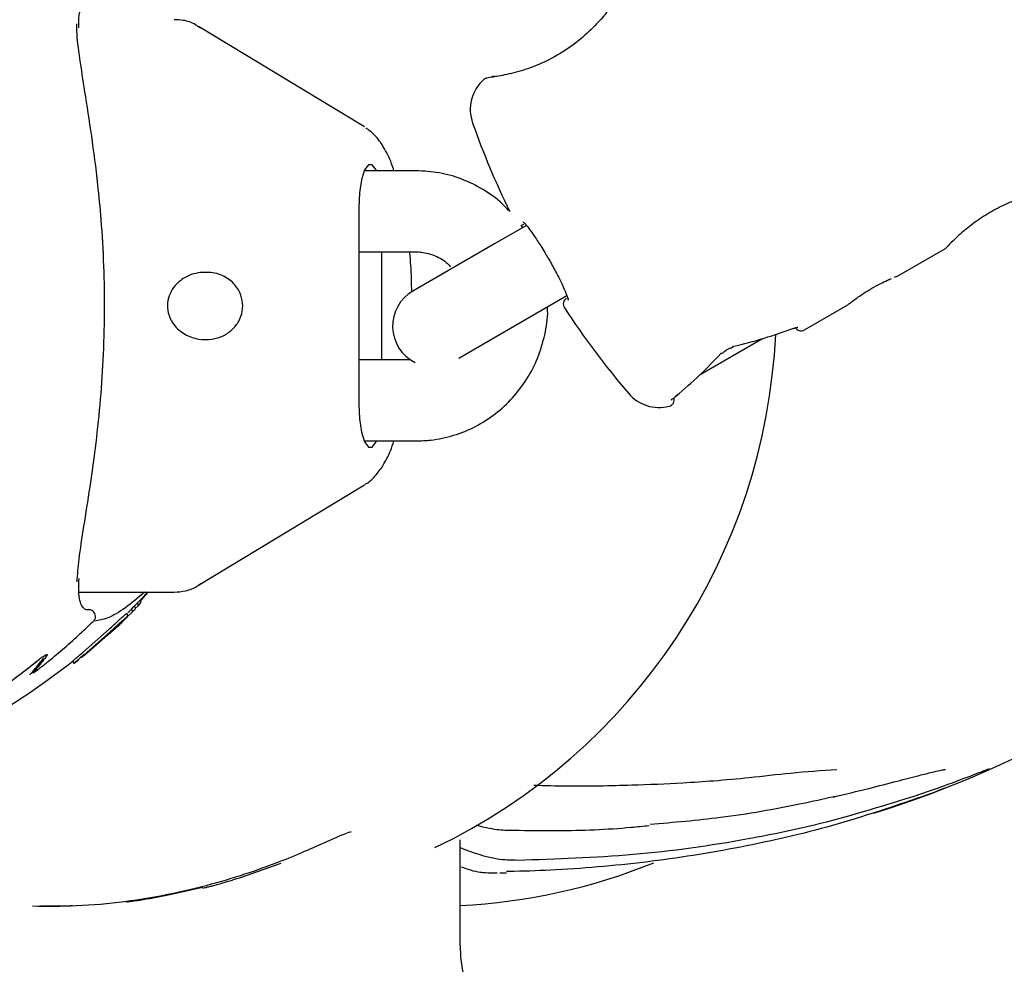
# Model space of a CAD drawing. Units: millimetres. Extents: x 3.4 to 17.1, y 4.5 to 14.5.
# Drawn here: x 6.4 to 6.5, y 9.9 to 10 of the extents above; entities that cross this region are included whole.
import ezdxf

# ---------------------------------------------------------------- set-up
doc = ezdxf.new("R2010")
doc.units = ezdxf.units.MM
doc.styles.add('SLDTEXTSTYLE0', font='TXT', dxfattribs={"width": 0.75})
doc.dimstyles.new('SLDDIMSTYLE1', dxfattribs={"dimtxt": 0.15875, "dimasz": 0.08, "dimexe": 0, "dimexo": 0.0625, "dimgap": 0.0396875, "dimtad": 2, "dimdec": 0, "dimlfac": 100, "dimrnd": 1e-09, "dimzin": 12, "dimdsep": 46, "dimtxsty": 'SLDTEXTSTYLE0', "dimblk1": 'DOT', "dimblk2": 'DOT', "dimsah": 1, "dimcen": 0.09, "dimse1": 1, "dimse2": 1, "dimadec": 0, "dimazin": 3, "dimtfac": 1, "dimtdec": 0, "dimtofl": 0, "dimtmove": 0, "dimatfit": 3, "dimldrblk": 'DOT', "dimfxl": 0, "dimfrac": 2, "dimtolj": 1, "dimtzin": 12, "dimarcsym": 0})

# ---------------------------------------------------------------- blocks, each defined once
blk = doc.blocks.new('_Dot')
at = {"color": 0, "linetype": 'ByBlock', "lineweight": -2}
blk.add_line((-0.5, 0), (-1, 0), dxfattribs=at)
at = {"color": 0, "linetype": 'ByBlock', "const_width": 0.5}
blk.add_lwpolyline([(-0.25, 0, 1), (0.25, 0, 1)], format="xyb", close=True, dxfattribs=at)
blk = doc.blocks.new('_D_2')
at = {"color": 7, "linetype": 'Continuous', "lineweight": 18}
blk.add_line((14.2234955205633, 14.33122150986867), (6.071040222512175, 14.3312215098698), dxfattribs=at)
at = {"color": 7, "linetype": 'Continuous', "lineweight": 18, "xscale": 0.08, "yscale": 0.08}
for p, rotation in [((6.071040222512175, 14.3312215098698), 179.9999999999925), ((14.2234955205633, 14.33122150986867), 359.9999999999925)]:
    blk.add_blockref('_Dot', p, dxfattribs=dict(at, rotation=rotation))
at = {"color": 7, "linetype": 'Continuous', "lineweight": 18, "insert": (9.971319954378083, 14.53586099027497), "char_height": 0.15875, "attachment_point": 1, "style": 'SLDTEXTSTYLE0'}
blk.add_mtext('815', dxfattribs=at)
blk = doc.blocks.new('_D_10')
at = {"color": 7, "linetype": 'Continuous', "lineweight": 18}
blk.add_line((3.566031368943219, 7.296035548201218), (3.566031368943219, 11.63133957006285), dxfattribs=at)
at = {"color": 7, "linetype": 'Continuous', "lineweight": 18, "xscale": 0.08, "yscale": 0.08}
for p, rotation in [((3.566031368943219, 11.63133957006285), 90.0000000000004), ((3.566031368943219, 7.296035548201218), 270.0000000000004)]:
    blk.add_blockref('_Dot', p, dxfattribs=dict(at, rotation=rotation))
at = {"color": 7, "linetype": 'Continuous', "lineweight": 18, "insert": (3.361391888537484, 9.287739641972385), "char_height": 0.15875, "attachment_point": 1, "rotation": 90, "style": 'SLDTEXTSTYLE0'}
blk.add_mtext('434', dxfattribs=at)

msp = doc.modelspace()

# ---------------------------------------------------------------- linework, layer by layer
at = {"color": 7, "linetype": 'Continuous', "lineweight": 25}
for p, q in [((6.464656318410336, 10.00673836260459), (6.452365955547941, 10.01417403623771)), ((6.468466224975038, 10.00349397785247), (6.464637196846956, 10.00349397785247)), ((6.464244322686439, 10.00074397785242), (6.464244322686439, 9.986243977852423)), ((6.476644109153673, 9.999448872955755), (6.474294029895328, 9.998092054063331)), ((6.476363536424061, 9.999314141754018), (6.476258367440374, 9.999475471418092)), ((6.464244322686439, 9.99749397785247), (6.468466224975042, 9.997493977852471)), ((6.465926646479605, 9.989493977852462), (6.465926646479605, 9.99749397785247)), ((6.474294029895322, 9.99809205406334), (6.468231852068844, 9.994592054063348)), ((6.504090116082251, 9.995664923291708), (6.507700571021871, 9.997749420422993)), ((6.503677498323491, 9.99550255393993), (6.503479190721961, 9.995418085072666)), ((6.504067256979754, 9.9956608276351), (6.503876394084701, 9.995585538711797)), ((6.477294029895325, 9.992895901640624), (6.479643821258979, 9.994252554316969)), ((6.497240843701483, 9.991710494038921), (6.500445596738339, 9.993560759067433)), ((6.47164435543994, 9.989634060572985), (6.477294029895322, 9.992895901640633)), ((6.489509679477001, 9.988401604831129), (6.494130939196902, 9.991069690374408)), ((6.46807353967296, 9.989493977852463), (6.464244322686439, 9.989493977852462)), ((6.487645664148031, 9.986756558173425), (6.487797905905257, 9.986860989690365)), ((6.487654593620198, 9.986742572970396), (6.487659248858865, 9.986746022141455)), ((6.464637196846923, 9.983493977852461), (6.468466224975049, 9.983493977852463)), ((6.452365955547941, 9.97281391946713), (6.464656318410336, 9.980249593100247)), ((6.443507643000538, 9.972293977852424), (6.450561922011628, 9.972293977852424)), ((6.448604758525703, 9.972293977852424), (6.448070197209796, 9.97168631138557)), ((6.44767953024655, 9.971055171971155), (6.447633784328454, 9.971284363261601)), ((6.447671917120287, 9.971093314439495), (6.447891946711415, 9.971296492779903)), ((6.447891946711415, 9.971296492779903), (6.447850263348657, 9.971505330291496)), ((6.447891946711415, 9.971296492779903), (6.448097404041434, 9.971550002636889)), ((6.448097404041434, 9.971550002636889), (6.448062483024261, 9.971724960170222)), ((6.447036449493374, 9.97041935893927), (6.447108859262157, 9.970496203961456)), ((6.447064973414326, 9.97046557492153), (6.447466660041075, 9.970833198788442)), ((6.447123838893229, 9.970504325832586), (6.447077437394841, 9.970736801641074)), ((6.447466660041075, 9.970833198788442), (6.447419645204885, 9.971068747476146)), ((6.447466660041075, 9.970833198788442), (6.44767953024655, 9.971055171971155)), ((6.446268384484982, 9.969697762607165), (6.444205894879551, 9.967879474240783)), ((6.445671120934388, 9.969161901400858), (6.446437785996792, 9.969842066843599)), ((6.44655365146847, 9.969972904547861), (6.446524851733554, 9.969942996983724)), ((6.443845062034104, 9.967887617249836), (6.445738847851564, 9.969557614397706)), ((6.445784837933511, 9.969327199823754), (6.44388965216707, 9.967664216550034)), ((6.443980659772067, 9.967708191968041), (6.446044371032656, 9.969520359728909)), ((6.441021240786744, 9.967555502290622), (6.441062454922871, 9.967610594599112)), ((6.443059105025613, 9.967232470953467), (6.443103447812451, 9.967010309480697)), ((6.443118121713686, 9.967008055468007), (6.44317434719143, 9.967048236641503)), ((6.443703674638178, 9.967471822309653), (6.443682777639688, 9.967456565251076)), ((6.463657455957536, 9.954519270754655), (6.463591557137288, 9.954519270754655)), ((6.471745413162208, 9.946123666233627), (6.471745413162208, 9.953965714490085)), ((6.457490978697092, 9.951901555998905), (6.458468507142029, 9.952237083916543)), ((6.450234419519804, 9.94991693943234), (6.452670328991878, 9.95045982603211)), ((6.452672224610055, 9.950390598584843), (6.452861361739773, 9.950432150001546)), ((6.440649411338207, 9.949069264585717), (6.441373379594599, 9.949069264585718)), ((6.441373379594601, 9.949069264585718), (6.442871069735043, 9.949069264585718)), ((6.443026546929498, 9.949069264585717), (6.442871069735043, 9.949069264585718))]:
    msp.add_line(p, q, dxfattribs=at)
at = {"color": 7, "linetype": 'Continuous', "lineweight": 25, "flags": 128}
for points in [[(6.474103565257456, 10.01042194849317), (6.474184332191266, 10.01046576688363), (6.474269894270622, 10.01048956765351)], [(6.465533772319085, 10.00349397785247), (6.465506065531314, 10.00355856041472), (6.465231550813486, 10.00394460304971), (6.464939418352557, 10.00394460304971), (6.464664903634729, 10.00355856041472), (6.464441117186379, 10.0028330375839), (6.464295050955915, 10.00185554331823), (6.464244322686439, 10.00074397785242)], [(6.496464131784188, 9.991828819026214), (6.496487824338937, 9.991839785035694), (6.496530564099878, 9.991879768512629)], [(6.487802651897175, 9.986855596177687), (6.487783258830719, 9.986842545558265), (6.48772672583832, 9.986825942207437)], [(6.487802337348886, 9.986855338694062), (6.487824817583205, 9.986879313485407), (6.487846987068504, 9.98692575823717)], [(6.464244322686439, 9.986243977852423), (6.464295050955918, 9.985132412386614), (6.464441117186381, 9.98415491812094), (6.464664903634731, 9.98342939529012), (6.464939418352557, 9.98304335265513), (6.465231550813486, 9.98304335265513), (6.465506065531314, 9.98342939529012), (6.465533772319124, 9.983493977852461)], [(6.440118156059926, 9.96634598116981), (6.440094493784879, 9.96633131234734), (6.440074484637948, 9.966324327164095), (6.440063230392192, 9.966327800035057), (6.440061904254655, 9.966343677264518), (6.440069960777485, 9.966367258205091), (6.440069973023818, 9.96636728632914), (6.440069973023818, 9.96636728632914)], [(6.499457828994881, 9.957183658421924), (6.499397338441307, 9.957135361192673), (6.499380852309676, 9.957130303418596)], [(6.463591557137288, 9.954519270754654), (6.463472800591685, 9.954504935246266), (6.463352630143248, 9.954458366495386)]]:
    msp.add_lwpolyline(points, dxfattribs=at)
at = {"color": 7, "linetype": 'Continuous', "lineweight": 25}
for centre, radius, start, end in [((6.475490182318035, 10.00802025729362), 0.003000000000000611, 131.4124043024306, 199.611142184543), ((6.532951706545101, 10.02849397785198), 0.06400000000000124, 199.6111421845116, 205.9543437147814), ((6.476220501297752, 9.999966441134227), 0.0005000000000001746, 274.3524143390381, 299.499999999808), ((6.469731852068842, 9.991993977851996), 0.003000000000001272, 119.9999999999778, 243.5613547543658), ((6.479880532416457, 9.993627081279351), 0.0005000000000022734, 120.500000000643, 213.3042617657773), ((6.532951706545101, 10.02849397785198), 0.0640000000000023, 213.3042617673487, 220.3888578154712), ((6.496990843701485, 9.992143506740812), 0.0005000000000006485, 210.4999999999266, 300.0000000000374), ((6.45071232515734, 9.993493977852893), 0.04445000000000025, 295.5372189621704, 357.271346032962), ((6.491828637724486, 9.990554393161634), 0.0001575593972592823, 284.3083662922434, 341.8431352582174), ((6.491107106888258, 9.990137674281469), 0.0001574320639758991, 258.1411231857409, 315.8704237531524), ((6.486490182318031, 9.988967698410363), 0.003000000000000435, 220.3888578154184, 284.0673915123799), ((6.48710323027568, 9.986544030549956), 0.0004999999993852676, 283.3313426712376, 16.64732744609544), ((6.444228369642406, 9.970499264112895), 0.0004948276902996644, 349.6778858707819, 88.77036107297552), ((6.469530554741176, 9.99318268089403), 0.04413882406770305, 272.876274091251, 292.0379160770524), ((6.481745413162213, 9.946123666233628), 0.01000000000000022, 180, 204.0000000000044)]:
    msp.add_arc(centre, radius, start, end, dxfattribs=at)
for centre, major_axis, ratio, start_param, end_param in [((6.494957320457552, 10.00655790881664), (0.02036063952323009, 0.01150134314972817), 0.598638863817495, 4.247253204473999, 4.459563393370312), ((6.475683298216362, 9.995430046887334), (0.02014077510692314, 0.01188215948954152), 0.5986388638176544, 4.971911365156887, 5.177524756294643), ((6.391192158871909, 9.993493977852424), (0.06649999999999956, 0), 0.6315789473684225, 5.720166976047436, 5.754079173968576), ((6.472639136396785, 9.993493977852893), (0.06650000000000134, -1.77635683940025e-15), 0.6315789473683788, 5.176174631184602, 5.758622785643109), ((6.391192158871909, 9.993493977852424), (0.06649999999999956, 0), 0.6315789473684225, 5.712569490054959, 5.720166976047436), ((6.391192158871909, 9.993493977852424), (0.06649999999999956, 0), 0.6315789473684225, 5.331740774852763, 5.607079388957021), ((6.44211441577483, 9.993493977846665), (0.002361690781532921, 0.04438911217678232), 0.9847915068831234, 3.473615164059074, 3.554462708266013), ((6.472639136396785, 9.993493977852893), (0.06650000000000134, -1.77635683940025e-15), 0.6315789473683788, 4.74306695643514, 4.75034195157415), ((6.44211589621441, 9.993493977846665), (0.000973444131081358, 0.04444060150018103), 0.93895798607631, 3.312531058861135, 3.360670541399048)]:
    msp.add_ellipse(centre, major_axis=major_axis, ratio=ratio, start_param=start_param, end_param=end_param, dxfattribs=at)
for points, knots in [([(6.443485390151441, 10.01408223625567), (6.44348826484769, 10.01440509938986), (6.443493997435892, 10.01504893833265), (6.443652840549888, 10.01564173518687), (6.443863239794692, 10.01589265387116), (6.443993761618811, 10.01599810920113), (6.444213653291002, 10.01597991144313), (6.444265731741507, 10.0159756015435)], [0, 0, 0, 0, 0.2348799597508657, 0.4683869074946084, 0.6895435672022986, 0.9264724770697347, 1, 1, 1, 1]), ([(6.48297939650749, 10.01569581980621), (6.482978469282727, 10.01569460317871), (6.482927670647537, 10.0156279494191), (6.482494209661327, 10.01507512423462), (6.481645178377687, 10.01412439366426), (6.480357691183994, 10.01294759817442), (6.478789495050819, 10.0119084154238), (6.477160850831656, 10.0111681722489), (6.475638453754401, 10.01070543520813), (6.474630871964083, 10.01050570100967), (6.474214468216843, 10.01043956329272), (6.474103565257456, 10.01042194849317)], [0, 0, 0, 0, 0.002436413745892084, 0.1334805731566316, 0.271128987864698, 0.414632134347688, 0.5519300212787203, 0.6787991718210481, 0.8078762177805987, 0.9488306813810197, 1, 1, 1, 1]), ([(6.443360319549962, 9.973052841485973), (6.443399961101556, 9.973593249265516), (6.443484662855781, 9.974747933809416), (6.443869151052536, 9.977149727922212), (6.444305208750994, 9.979915286234368), (6.444733270088499, 9.982955863868172), (6.445081793894081, 9.986118215648387), (6.4453255334132, 9.989502407885373), (6.445426086800811, 9.992969974709736), (6.445370391479925, 9.996483938097507), (6.445180312942436, 9.999664704649515), (6.444868715553881, 10.00292204335291), (6.444445156562975, 10.00617288285604), (6.443952122156034, 10.00928840447901), (6.4435599036057, 10.01184407440765), (6.443334669493198, 10.01350101018751), (6.443340036216672, 10.01419402235557), (6.443341408652986, 10.01437124688933)], [0, 0, 0, 0, 0.06464448607321048, 0.1381253041546776, 0.2133646063974521, 0.2797335316967485, 0.3476034072199405, 0.4136300842012428, 0.4815031017671051, 0.5474889194765945, 0.6153923146025987, 0.6686616381791507, 0.7486696371778159, 0.8312520424863682, 0.9023369195132086, 0.9750245454507921, 1, 1, 1, 1]), ([(6.452492495613226, 10.01405769368748), (6.452374543201373, 10.01414418083499), (6.452007817851521, 10.01441307766323), (6.451327330156556, 10.0146582958244), (6.450770284864216, 10.01466218656314), (6.450545352106449, 10.01466375762856)], [0, 0, 0, 0, 0.2203836563563644, 0.6851939032852237, 1, 1, 1, 1]), ([(6.47370461599511, 10.01035211001067), (6.473681068280319, 10.01034440632323), (6.473643678753854, 10.01033217425622), (6.473634019570524, 10.01032882621589), (6.473627130512077, 10.01032658813436), (6.473618521751265, 10.01032350546759), (6.473609498259803, 10.01032017224243), (6.473579708930077, 10.01030800905868), (6.473542914887187, 10.01029271211505), (6.473518132886548, 10.01027108999039), (6.473511432291336, 10.01026524376728)], [0, 0, 0, 0, 0.5045309116786034, 0.8011041429140772, 0.855141595790516, 0.8688078826553504, 0.881096938154044, 0.898759719286578, 0.972626498160085, 1, 1, 1, 1]), ([(6.474269913408818, 10.01048905215601), (6.474101974765797, 10.01045365293836), (6.473758656324373, 10.01038128600713), (6.473627055663533, 10.01032660059302), (6.473639268051013, 10.01033053610628), (6.473639798322147, 10.01033070698925)], [0, 0, 0, 0, 0.4780773505608081, 0.977337722409885, 0.9999999999999999, 0.9999999999999999, 0.9999999999999999, 0.9999999999999999]), ([(6.466834439259806, 10.00349397785247), (6.466777496705315, 10.00367244332285), (6.46656029599269, 10.00435317898165), (6.466108118470301, 10.00521718233006), (6.465503663999892, 10.00610046536996), (6.464976252705747, 10.00650071004208), (6.464748730617923, 10.00667337320734)], [0, 0, 0, 0, 0.1272863929766445, 0.4855190552731124, 0.778055987825658, 1, 1, 1, 1]), ([(6.475338970288033, 10.00054156197669), (6.475181186732751, 10.00071661196272), (6.474629042000428, 10.00132917851001), (6.473458649281757, 10.00213679544916), (6.471888439255233, 10.0029157087685), (6.470200547459201, 10.00340217946594), (6.469042864478425, 10.00346345609166), (6.468466224975031, 10.00349397785247)], [0, 0, 0, 0, 0.09131625535882648, 0.319550344027882, 0.5472875299954852, 0.7745048530395529, 1, 1, 1, 1]), ([(6.513791416378684, 10.00164729601457), (6.513433479469563, 10.00152580888319), (6.512717196581024, 10.00128269577815), (6.511433655883912, 10.00068619588235), (6.510219100549492, 9.99995132160091), (6.509173878557154, 9.999162422138035), (6.50834916199996, 9.998420010745763), (6.507850307029909, 9.997914690057724), (6.507641770428144, 9.99769140301264), (6.507696866247733, 9.99774947819492), (6.507699148658228, 9.997751884029093)], [0, 0, 0, 0, 0.1435891243475432, 0.2873423503670613, 0.4266998673789852, 0.5633998942161476, 0.7045340876799054, 0.8503571806096863, 0.9938008664936154, 1, 1, 1, 1]), ([(6.476409104561909, 9.999703040987445), (6.476409900293352, 9.999702575453043), (6.476412550467023, 9.999701024996508), (6.476539771061068, 9.99958439713509), (6.476794149053388, 9.999279625808665), (6.477202335536576, 9.998716693827308), (6.477628570843061, 9.998074313482984), (6.477903035105132, 9.99761555044321), (6.47800209299912, 9.997449976607783)], [0, 0, 0, 0, 0.05633734207215777, 0.1876308166625945, 0.3848213812748288, 0.6176702072458664, 0.8620119654452835, 0.9999999999999999, 0.9999999999999999, 0.9999999999999999, 0.9999999999999999]), ([(6.468153076611907, 9.994522412496497), (6.468147619971437, 9.994844543247684), (6.468130873486732, 9.995833165776075), (6.468073446480211, 9.99683965000447), (6.468001331739051, 9.997475358237752), (6.46799921952998, 9.997493977852471)], [0, 0, 0, 0, 0.3193420011632189, 0.9800638264062541, 1, 1, 1, 1]), ([(6.468466224975036, 9.997493977852468), (6.46860173558416, 9.997489414993119), (6.469088722242662, 9.997473017371984), (6.469901867941548, 9.997230515985157), (6.470646257220017, 9.996831315345371), (6.470954746936354, 9.996463327264067), (6.471022903588364, 9.996382025248884)], [0, 0, 0, 0, 0.144787988643278, 0.5203269266988139, 0.8940226885865625, 1, 1, 1, 1]), ([(6.47800209299912, 9.997449976607783), (6.478081244084327, 9.997320527182865), (6.478339430132681, 9.996898270995313), (6.478761916527338, 9.996135475387184), (6.479209881486097, 9.995271274659036), (6.479533160902267, 9.994560470298925), (6.479706048247522, 9.994121355020372), (6.479747065778303, 9.993906737662439), (6.479747229811997, 9.993925900195395), (6.479747262722146, 9.993929744782381)], [0, 0, 0, 0, 0.08590782608597396, 0.2802261280601269, 0.4745733102293193, 0.6675989635198176, 0.8371405834454737, 0.967325447257969, 1, 1, 1, 1]), ([(6.452492068047004, 9.995968707952372), (6.452906950919831, 9.99597538774781), (6.453678739774475, 9.995987813885426), (6.454685453663772, 9.995473239615272), (6.455338726718591, 9.994741497212958), (6.45564271167149, 9.99391158079301), (6.455641138028597, 9.993092271661352), (6.455375578558223, 9.99234007971512), (6.454878155783686, 9.991704999436344), (6.454179000617496, 9.991233320501287), (6.453309062563966, 9.990974168190005), (6.452319056002375, 9.990989724627735), (6.451322504265414, 9.991339685235499), (6.450561597781901, 9.991981597454979), (6.450131686960725, 9.992764040087627), (6.450010919947783, 9.993522256642432), (6.450149085793087, 9.994247022519993), (6.450495886995489, 9.99488766944925), (6.451054873128262, 9.995441479704576), (6.451747542631294, 9.995824287299115), (6.452265010744303, 9.995924664104718), (6.452492068047004, 9.995968707952372)], [0, 0, 0, 0, 0.07543956499542952, 0.1403369945493037, 0.1970552773738853, 0.2471444010452666, 0.2939337744805592, 0.3397988675705937, 0.3864155181931178, 0.4355262940818376, 0.4892002068285331, 0.5492334777058019, 0.6152164550168646, 0.6816010532076165, 0.7274262467186902, 0.7734506994550028, 0.8148709063573342, 0.8563548589505839, 0.9027825345911314, 0.9573424237817453, 1, 1, 1, 1]), ([(6.50053916132884, 9.993636490148681), (6.500494714733762, 9.993600455088103), (6.500406175223514, 9.993528671712799), (6.500509182275092, 9.993613060431425), (6.5007775596853, 9.99382639092396), (6.501209228824576, 9.994146472857093), (6.501766652389579, 9.994519933846254), (6.502388465180588, 9.994887772896146), (6.503023338836429, 9.995216278481195), (6.503363518809893, 9.995367535787294), (6.503538197273881, 9.995445204656589)], [0, 0, 0, 0, 0.1269186823034496, 0.252827420259148, 0.3777879498756118, 0.5026590083518335, 0.626897015344931, 0.7495113776359428, 0.8713770027218359, 0.9999999999999999, 0.9999999999999999, 0.9999999999999999, 0.9999999999999999]), ([(6.468466224975044, 9.983493977852469), (6.468831571284577, 9.983506502772702), (6.46977474734181, 9.983538837039056), (6.471272711320916, 9.983863965854704), (6.472889908179794, 9.984519686409987), (6.474367256904428, 9.98546200882742), (6.475659393171653, 9.986655333247196), (6.476723844758306, 9.988064459402661), (6.47753680378872, 9.989645953364374), (6.478035981510126, 9.991349980935738), (6.478255197938884, 9.992632649001582), (6.478212092484606, 9.993323749010084), (6.478205939832665, 9.993422393088423)], [0, 0, 0, 0, 0.07158730557994797, 0.1848094010085421, 0.2980717794309915, 0.4113875522946731, 0.5248463344876292, 0.6385132070737469, 0.7524225165098951, 0.8665778517473942, 0.9809560053789174, 1, 1, 1, 1]), ([(6.496464782039924, 9.991826451203952), (6.496496692564252, 9.991839167326196), (6.496591737520455, 9.99187704208091), (6.496688584724135, 9.991901257605596), (6.4967493352078, 9.99190891324445), (6.496744328253605, 9.991908834545034), (6.496743095880896, 9.991908815174572)], [0, 0, 0, 0, 0.2066741029984779, 0.6155753150674206, 0.9053807022143215, 1, 1, 1, 1]), ([(6.491222887602772, 9.990025472131832), (6.491241945933851, 9.990046758211074), (6.491294572274378, 9.99010553609934), (6.491433971428549, 9.990212095310293), (6.491614304173349, 9.99031508386149), (6.491772220917674, 9.990379045125202), (6.491845129968972, 9.990393726628291), (6.491868228637951, 9.990398377946255)], [0, 0, 0, 0, 0.1380131902546475, 0.3810999566295931, 0.6349497206131692, 0.8843466563563076, 1, 1, 1, 1]), ([(6.487376041152674, 9.986536645686597), (6.487375606901089, 9.98653620150766), (6.487374133852388, 9.986534694783838), (6.487399778360153, 9.986557764996093), (6.487466987077319, 9.98660904443691), (6.48755918174834, 9.986674357275048), (6.487635915746498, 9.986729649419557), (6.487659000497453, 9.986746283576725)], [0, 0, 0, 0, 0.07192955231677324, 0.2439961932950993, 0.4951990172084739, 0.8481350477225906, 1, 1, 1, 1]), ([(6.464667048082654, 9.980276963965473), (6.464715335587249, 9.980300143482912), (6.465034047016221, 9.980453134969803), (6.465489811869282, 9.980929697587971), (6.466079008472169, 9.981708560051219), (6.466519413205238, 9.982551887706132), (6.466747705463955, 9.98324482904608), (6.466829788521332, 9.983493977852463)], [0, 0, 0, 0, 0.03883542659057142, 0.2563249935501891, 0.5093324616568986, 0.8235792491221859, 1, 1, 1, 1]), ([(6.444233462175797, 9.971007819424313), (6.444206687095624, 9.971004590540126), (6.44401968728506, 9.970982039693297), (6.443898165021425, 9.971084306201298), (6.443685959430207, 9.971277451515109), (6.443528564899631, 9.971800210471864), (6.443463744305139, 9.972478236486165), (6.443496921311083, 9.973077386786146), (6.443510445680401, 9.973321626123115)], [0, 0, 0, 0, 0.03375398461666035, 0.2357411700874641, 0.4541327593978037, 0.6501076625880198, 0.8573688897381015, 0.9999999999999999, 0.9999999999999999, 0.9999999999999999, 0.9999999999999999]), ([(6.45056192201163, 9.972293977852424), (6.450844313358043, 9.97231769916321), (6.451460495003509, 9.972369459376468), (6.452129900175102, 9.972634196953699), (6.452447659576924, 9.972882622275648), (6.452520456833399, 9.972939535404805)], [0, 0, 0, 0, 0.3947449940152404, 0.8613387876157057, 0.9999999999999999, 0.9999999999999999, 0.9999999999999999, 0.9999999999999999]), ([(6.448353114968866, 9.972293977852424), (6.447871889811322, 9.97188510011442), (6.446884079298461, 9.97104579709432), (6.445612892006835, 9.970314496158847), (6.444977210382621, 9.970203247736407), (6.444671264756856, 9.970149705260233)], [0, 0, 0, 0, 0.3300933052738874, 0.6775822752877035, 1, 1, 1, 1]), ([(6.444715189018291, 9.970410599924238), (6.444707619756238, 9.9703799407558), (6.444687727285654, 9.970299366638777), (6.444624957762021, 9.970206871590271), (6.444568640891257, 9.970150724359193), (6.444545762655821, 9.970131455991014), (6.444544644860758, 9.97013051456846)], [0, 0, 0, 0, 0.2774102014368162, 0.7290504985037564, 0.9867618280295869, 1, 1, 1, 1]), ([(6.446437785996792, 9.969842066843599), (6.446544514956426, 9.96994276545669), (6.446710653255557, 9.970099516692349), (6.446916023945333, 9.970298490219129), (6.44699197542619, 9.970374721205275), (6.447036449493371, 9.97041935893927)], [0, 0, 0, 0, 0.4267842943610554, 0.664348429907021, 1, 1, 1, 1]), ([(6.446507743433832, 9.970266142794511), (6.446579488418347, 9.970330595328065), (6.446757600245034, 9.970490603146919), (6.446910967488923, 9.970622438069432), (6.446978858466709, 9.970678256772837), (6.447003021138016, 9.970698122873268)], [0, 0, 0, 0, 0.3028667862822106, 0.7518874930635836, 1, 1, 1, 1]), ([(6.447049919233591, 9.970463159066833), (6.447020325354505, 9.970438871699926), (6.446966510942548, 9.970394706811497), (6.446825712835381, 9.970274103030269), (6.446680003100112, 9.970145522301703), (6.446567193401155, 9.97004418230162), (6.446554349128368, 9.970032643944394)], [0, 0, 0, 0, 0.3003353452084274, 0.5461389480580008, 0.9483243443462578, 1, 1, 1, 1]), ([(6.447003021138016, 9.970698122873268), (6.447028244749175, 9.970718683262296), (6.447071576354693, 9.970754003925189), (6.447061334132645, 9.970738951654292), (6.447057053975082, 9.970732661408796)], [0, 0, 0, 0, 0.5821065446075158, 1, 1, 1, 1]), ([(6.447107300874063, 9.970501031469507), (6.447109923677726, 9.97050582518617), (6.447115801983175, 9.9705165690063), (6.44707340138112, 9.970482195614125), (6.447049919233591, 9.970463159066833)], [0, 0, 0, 0, 0.4461836296440144, 1, 1, 1, 1]), ([(6.440461231863329, 9.966566347824088), (6.440512556047138, 9.966606612040566), (6.440769182252057, 9.966807937269765), (6.441838755806681, 9.967665398241552), (6.443160782463184, 9.968801848397089), (6.444230635766518, 9.969829029925368), (6.444544644860758, 9.97013051456846)], [0, 0, 0, 0, 0.03615595045126986, 0.1807834759541853, 0.7595544754568985, 1, 1, 1, 1]), ([(6.445738847851564, 9.969557614397706), (6.445846895101498, 9.969658208096098), (6.44604518759484, 9.969842821543276), (6.446315633290692, 9.970091985681355), (6.446452519194734, 9.97021607935746), (6.446507743433832, 9.970266142794511)], [0, 0, 0, 0, 0.4166537578027454, 0.7646590963292023, 1, 1, 1, 1]), ([(6.446554349128368, 9.970032643944394), (6.446471030729925, 9.969957354547226), (6.446304392164863, 9.969806774155106), (6.446031093104806, 9.969555254527886), (6.445863325140092, 9.969399886121389), (6.445784837933511, 9.969327199823754)], [0, 0, 0, 0, 0.3473252873799609, 0.694657945655626, 1, 1, 1, 1]), ([(6.446044371032656, 9.969520359728909), (6.446076979279456, 9.969550729183657), (6.446158102171526, 9.969626282402292), (6.446268772671313, 9.969728852409295), (6.446336773371045, 9.969790765994038), (6.446357456709608, 9.96980959785371)], [0, 0, 0, 0, 0.3186590293553005, 0.7927608682074601, 1, 1, 1, 1]), ([(6.446524851733554, 9.969942996983724), (6.446510333416568, 9.969928605578191), (6.446472385425564, 9.969890989308473), (6.446381471524713, 9.969803956911152), (6.446305360020871, 9.969732484457762), (6.446268384484982, 9.969697762607165)], [0, 0, 0, 0, 0.2416325719860319, 0.6315794507432171, 1, 1, 1, 1]), ([(6.446357456709608, 9.96980959785371), (6.44638423327311, 9.969833733351807), (6.446444555124206, 9.969888105449346), (6.446502003650961, 9.969937730575687), (6.446525658903537, 9.969956987695609), (6.446536055792389, 9.969965451529793)], [0, 0, 0, 0, 0.3091009080063087, 0.6963380101765757, 1, 1, 1, 1]), ([(6.446536055792389, 9.969965451529793), (6.446545445395999, 9.969972963231553), (6.446560524925609, 9.969985026885555), (6.446556905625977, 9.969979659898453), (6.446555539963547, 9.969977634784923)], [0, 0, 0, 0, 0.6226721820957146, 1, 1, 1, 1]), ([(6.419719221989347, 9.955871620410786), (6.419838998116109, 9.955911255298298), (6.419978950629159, 9.955957566714952), (6.420110828513153, 9.956007549117967), (6.420148123710795, 9.956023041894179), (6.420162010108704, 9.956031293410106), (6.420161278959098, 9.956033649495263), (6.420148654323576, 9.95603221557817), (6.420121649213018, 9.9560263631917), (6.420023270943045, 9.956000293624227), (6.419627754121807, 9.955889211179638), (6.418660000660152, 9.955631128539025), (6.417592637443112, 9.95535894463157), (6.416756128896727, 9.95515850626398), (6.41648338386001, 9.955093090464992), (6.416364727658911, 9.955070161062908), (6.416321057301566, 9.955065561851729), (6.416308476165974, 9.955068454457592), (6.416321492325403, 9.955079741540263), (6.416384183590354, 9.955107922442783), (6.416629849694081, 9.955196677585732), (6.417830642408523, 9.95557616168957), (6.421006401466622, 9.956564102607492), (6.425713886863224, 9.958384257573384), (6.4308787208212, 9.960858659874773), (6.434920539679656, 9.963236896094028), (6.437581100276379, 9.965046829999602), (6.439071028854801, 9.966158751605276), (6.439972009743414, 9.966859840092972), (6.440484106667407, 9.967284002873091), (6.440844761956338, 9.967537956599246), (6.440993507972403, 9.967631435660449), (6.441088140884972, 9.96767980335838), (6.441140442107732, 9.96769591872475), (6.441161648446561, 9.967687330172943), (6.44115597321451, 9.967659570396787), (6.441137751727767, 9.967632371153218), (6.441128935315227, 9.967619210879555)], [0, 0, 0, 0, 0.01134202580313661, 0.01325259930435156, 0.0157357003631592, 0.01661808774625707, 0.01750825974216385, 0.01830681767604884, 0.01929349115702099, 0.02091765364687216, 0.02805961542887232, 0.05659003672436157, 0.1136568787511224, 0.1279212766609278, 0.1350654355934598, 0.138684417624455, 0.140408784243286, 0.1421423378254254, 0.1441715080751498, 0.1474306044114574, 0.1539363076976178, 0.1747904570006175, 0.2664326683876238, 0.4488303214612926, 0.6323875044576448, 0.7801329744549085, 0.8694149109262018, 0.9205893176276216, 0.9461763123435153, 0.9718330987176056, 0.9790597645014639, 0.9849437268384309, 0.9885010947055076, 0.9914992726961144, 0.9945062428835455, 0.9973418618461409, 1, 1, 1, 1]), ([(6.441128935315227, 9.967619210879555), (6.441017520991068, 9.967468031411746), (6.440709290212049, 9.967049789273805), (6.440361582981975, 9.9666328995999), (6.440125666304103, 9.96636378196023), (6.440118444769566, 9.96635245755915), (6.440115557058307, 9.966345256818839), (6.440122353161204, 9.966342517870096), (6.440140509558325, 9.966348334546847), (6.440175281439794, 9.966365910477478), (6.440242157063972, 9.966406820335989), (6.440343212459798, 9.966476093452803), (6.440419716045279, 9.966534598942596), (6.440461231863329, 9.966566347824088)], [0, 0, 0, 0, 0.298187989187415, 0.8249452383534399, 0.8422113878967542, 0.8422329368700691, 0.8550334390236898, 0.8658456978232154, 0.8766560940750027, 0.8913585691514495, 0.9134801954796896, 0.9530487304657795, 1, 1, 1, 1]), ([(6.441062454922871, 9.967610594599112), (6.441062463379158, 9.967610603172364), (6.441073440622473, 9.967621732252725), (6.441092556622532, 9.967642777745608), (6.441103818091051, 9.967664624771153), (6.441094872596804, 9.967670351907604), (6.441076578069013, 9.967669863104911), (6.441057384040191, 9.96766352899861), (6.441041273909109, 9.967658212590903)], [0, 0, 0, 0, 0.0001851737294270237, 0.2403770990049079, 0.4864942053206946, 0.6932973584676576, 0.7425751621280288, 1, 1, 1, 1]), ([(6.443163454045048, 9.96731627089841), (6.44319923215963, 9.967346848625894), (6.443290611634361, 9.967424945996548), (6.443525903130351, 9.96762139909088), (6.443735720226707, 9.967796412604375), (6.443845062034104, 9.967887617249836)], [0, 0, 0, 0, 0.2355568009101621, 0.6016263569876527, 1, 1, 1, 1]), ([(6.44388965216707, 9.967664216550034), (6.443759632785792, 9.967556287873222), (6.443559324254751, 9.967390012395697), (6.443330976859625, 9.967200012511466), (6.443249532517514, 9.967130848320103), (6.44320757562821, 9.96709521767658)], [0, 0, 0, 0, 0.4728091481248934, 0.7284122181908874, 1, 1, 1, 1]), ([(6.443886049605544, 9.967616662254015), (6.443858266851732, 9.967594222052439), (6.443795119687215, 9.967543217925554), (6.44373743538782, 9.967497623768086), (6.443713769599772, 9.967479537325902), (6.443703674638178, 9.967471822309653)], [0, 0, 0, 0, 0.3105822597448224, 0.7059195494112209, 1, 1, 1, 1]), ([(6.443717483464176, 9.967489130530852), (6.443733017277514, 9.967502256237871), (6.443772560513472, 9.967535669342464), (6.443866403973675, 9.967613563485202), (6.443943550606986, 9.967677457562957), (6.443980659772067, 9.967708191968041)], [0, 0, 0, 0, 0.2513699030908614, 0.6398930626111957, 1, 1, 1, 1]), ([(6.444205894879551, 9.967879474240783), (6.444152274872443, 9.967835028765904), (6.4440731311563, 9.967769426759537), (6.443962481528905, 9.967678758029793), (6.443912005322952, 9.967637749521446), (6.443886049605545, 9.967616662254015)], [0, 0, 0, 0, 0.5050801897700524, 0.7455038767148126, 1, 1, 1, 1]), ([(6.440373194157189, 9.967136945562068), (6.439029466004295, 9.9661094243829), (6.436341607805418, 9.964054074705217), (6.433334893999996, 9.962257671160145), (6.431310695589709, 9.961141157524732), (6.428979187993271, 9.959901522024564), (6.425051446112398, 9.958050786497159), (6.421442528560521, 9.956787642260384), (6.41972664465163, 9.956187071912257)], [0, 0, 0, 0, 0.2148325718217475, 0.4297293975066788, 0.445779805281486, 0.5099851854212346, 0.7670191897244274, 0.9999999999999999, 0.9999999999999999, 0.9999999999999999, 0.9999999999999999]), ([(6.439923041439252, 9.96625196074789), (6.439927668006272, 9.966257243394963), (6.439979200165133, 9.966316083179855), (6.440284601312237, 9.966659751026508), (6.440567911448639, 9.967021140946102), (6.440815293938185, 9.967345680181584), (6.440860958150766, 9.967410464677178), (6.440874893574907, 9.96743023507007)], [0, 0, 0, 0, 0.01457463153519166, 0.1623368308321264, 0.847693075170256, 0.9535202409710801, 1, 1, 1, 1]), ([(6.443078865484393, 9.967236526659255), (6.443075344986045, 9.967235633986416), (6.443068572599278, 9.967233916750635), (6.443132674375794, 9.967289555101559), (6.443163454045048, 9.96731627089841)], [0, 0, 0, 0, 0.5198312601687461, 1, 1, 1, 1]), ([(6.44320757562821, 9.96709521767658), (6.443171013850351, 9.967063612070215), (6.443108026852496, 9.96700916334324), (6.443116414657987, 9.96701231228219), (6.44311993363195, 9.967013633370787)], [0, 0, 0, 0, 0.5804654786177041, 1, 1, 1, 1]), ([(6.44317434719143, 9.967048236641503), (6.443182930188915, 9.967054664174093), (6.443200096617629, 9.967067519564084), (6.443238781691968, 9.967097032274093), (6.443274889356335, 9.96712514607875), (6.443298105765893, 9.967143222617755)], [0, 0, 0, 0, 0.2630828389115006, 0.5261789726811645, 1, 1, 1, 1]), ([(6.443298105765895, 9.967143222617755), (6.443311224270835, 9.967153506193696), (6.443337461154139, 9.96717407324635), (6.443395683331376, 9.967220062596338), (6.44344594079618, 9.967260173376962), (6.443479293719015, 9.967286792542415)], [0, 0, 0, 0, 0.2516998053058416, 0.5033971819502023, 0.9999999999999999, 0.9999999999999999, 0.9999999999999999, 0.9999999999999999]), ([(6.443684884768946, 9.967459412716398), (6.443683670021014, 9.967458969825538), (6.443681243314497, 9.967458085060802), (6.443705412674683, 9.967478789973844), (6.443717483464176, 9.967489130530852)], [0, 0, 0, 0, 0.5005747193346242, 0.9999999999999999, 0.9999999999999999, 0.9999999999999999, 0.9999999999999999]), ([(6.43985574879021, 9.966172930982587), (6.439855665749655, 9.966172785523941), (6.439855243733151, 9.966172046295416), (6.439859617862201, 9.966178455086753), (6.439879057681108, 9.966203175104123), (6.439903537269909, 9.966230327229116), (6.439923041439252, 9.96625196074789)], [0, 0, 0, 0, 0.03390965012439848, 0.1723306357325911, 0.3405525079356663, 1, 1, 1, 1]), ([(6.440073898307437, 9.966324780189776), (6.440079502379337, 9.96632529399719), (6.440093437686778, 9.966326571651084), (6.440117116290092, 9.96633468886591), (6.440161715162914, 9.96635517846391), (6.44023730150372, 9.966402019453374), (6.440350156092394, 9.966479736993481), (6.440435239567361, 9.966544110944334), (6.440487107002752, 9.966584995909722), (6.440493213723861, 9.966589809586731)], [0, 0, 0, 0, 0.03481215543651009, 0.08656528634220567, 0.1823172878721973, 0.4030730761190572, 0.6197760805000778, 0.9552335407025084, 1, 1, 1, 1]), ([(6.477202144694738, 9.95800679767949), (6.478015798783258, 9.957987399219993), (6.480454909424991, 9.95792924798637), (6.484132374135791, 9.957998213132113), (6.487756283711854, 9.958150353821267), (6.490685968362964, 9.95834534073009), (6.493323217953997, 9.95857585368915), (6.49636170846305, 9.958954910259523), (6.498508026280836, 9.959099584831815), (6.499646980933191, 9.959176357141967)], [0, 0, 0, 0, 0.1030323435475057, 0.3088625610497826, 0.4725543774501872, 0.5734349359717724, 0.6937686442209755, 0.8374967470004692, 1, 1, 1, 1]), ([(6.499380846173755, 9.957131755644642), (6.500265278920978, 9.95734328319146), (6.501880556772385, 9.957729605116343), (6.50400763533721, 9.958283325764997), (6.505563231696017, 9.95868640772579), (6.506612366505295, 9.958955221970704), (6.507242061491521, 9.959099689823162), (6.50756561477224, 9.959163789810527), (6.507696972913577, 9.959178269933988), (6.507687556767518, 9.95917777536535), (6.507685800686866, 9.959177683129905)], [0, 0, 0, 0, 0.282099710890111, 0.5152109262335687, 0.7040245650825442, 0.8224948635755764, 0.9049468807704775, 0.9628108564702011, 0.9930643455517917, 1, 1, 1, 1]), ([(6.505636959381903, 9.957285229310669), (6.506222674752733, 9.957487331543136), (6.507335434622101, 9.957871291509019), (6.508752949754412, 9.958398137702043), (6.509791592226924, 9.958794985900754), (6.510443865082549, 9.959046634309821), (6.510789971657741, 9.959179347144959), (6.510943563059011, 9.959233253649243), (6.510939127739566, 9.959231846317557), (6.510938495120937, 9.959231645586977)], [0, 0, 0, 0, 0.2816074672011459, 0.5350064280718003, 0.7194588347678298, 0.8485831351599323, 0.9310941755975464, 0.9901718221705997, 1, 1, 1, 1]), ([(6.506356585878809, 9.957297423776762), (6.504162477612862, 9.956543941466286), (6.499758091093224, 9.955031423883378), (6.492912555339199, 9.953429424207041), (6.485922438549347, 9.952286888696985), (6.48016760850367, 9.95177788870093), (6.476581288596845, 9.951638878490531), (6.475363692532297, 9.951615742288295), (6.475174830794423, 9.951612153624131)], [0, 0, 0, 0, 0.2173161324888013, 0.4362338264202919, 0.659623026843136, 0.8843509463346476, 0.9820616361247048, 1, 1, 1, 1]), ([(6.47599214758916, 9.952467769806713), (6.478853982582966, 9.952559086555441), (6.48459981873691, 9.952742427341141), (6.492077748202478, 9.953801534707688), (6.499140026494683, 9.955259748023753), (6.503271051170579, 9.956549106419661), (6.505668613770233, 9.95729742377676)], [0, 0, 0, 0, 0.2817654770599025, 0.5657133512334221, 0.7479488726641944, 1, 1, 1, 1]), ([(6.50801099043707, 9.957933572723068), (6.508000382654505, 9.957929212501107), (6.507461585806407, 9.957707745494568), (6.50690359298707, 9.957500544963208), (6.506356585878809, 9.957297423776762)], [0, 0, 0, 0, 0.01968790760802751, 1, 1, 1, 1]), ([(6.485810917566518, 9.955119185027254), (6.487556850994331, 9.95526764208312), (6.491330698383216, 9.955588533053938), (6.495863526113871, 9.956384853865913), (6.498640406770048, 9.957001992986651), (6.499457828994881, 9.957183658421924)], [0, 0, 0, 0, 0.3779218174679319, 0.8168806675745865, 0.9999999999999999, 0.9999999999999999, 0.9999999999999999, 0.9999999999999999]), ([(6.440071678741038, 9.94906674308602), (6.441153187930307, 9.949059137731723), (6.4434397874989, 9.94904305797944), (6.446946945297515, 9.949373237449105), (6.45047745985923, 9.949964426875422), (6.453699393865586, 9.950762886048246), (6.456531841544042, 9.951659954446216), (6.458841406950445, 9.952529375161859), (6.460709999853983, 9.953318093928711), (6.462088811028238, 9.953938389350467), (6.463048349815392, 9.954372741653984), (6.463250201827053, 9.954429543046986), (6.463352630143248, 9.954458366495386)], [0, 0, 0, 0, 0.09213970337202135, 0.1948079665632984, 0.3012779711830332, 0.4114433424499876, 0.512617160108134, 0.6164091318955809, 0.7108782452101544, 0.8076246725491014, 0.9023805573883957, 1, 1, 1, 1]), ([(6.472958096378971, 9.955046267349312), (6.473452736792468, 9.954920375986687), (6.474355683167539, 9.954690566318021), (6.475277262009104, 9.954682940404428), (6.475693993440188, 9.954679492020263)], [0, 0, 0, 0, 0.5478070759807211, 1, 1, 1, 1]), ([(6.475694009954953, 9.954672805545908), (6.476783306261725, 9.954657532336714), (6.479696271652504, 9.95461668915244), (6.483053356574697, 9.954751311842514), (6.485297813558819, 9.95498293892582), (6.485745963223391, 9.955029187796002)], [0, 0, 0, 0, 0.3234308991502499, 0.8649097675967755, 1, 1, 1, 1]), ([(6.471745413162208, 9.953385444163073), (6.47265470983574, 9.953038988675495), (6.474038462008409, 9.952511758622173), (6.475493313749733, 9.952479001455204), (6.47599214758916, 9.952467769806713)], [0, 0, 0, 0, 0.6571239355485977, 1, 1, 1, 1]), ([(6.471825836434675, 9.951976265051501), (6.472283678370036, 9.951803430045368), (6.472803662692958, 9.951607136331969), (6.473613276542276, 9.95153088970875), (6.4740338811253, 9.95150608162885), (6.474389241089868, 9.951509460997476), (6.474481753743778, 9.951510340765573)], [0, 0, 0, 0, 0.5346783976236924, 0.6072497145762545, 0.8977533350658482, 1, 1, 1, 1]), ([(6.452861361739773, 9.950432150001546), (6.452932433962482, 9.950449315902148), (6.453074593009836, 9.950483651230122), (6.453390329998506, 9.95056500798452), (6.453756404476405, 9.950663637221767), (6.454001504533154, 9.950734021014913), (6.454130544836712, 9.950771076681704)], [0, 0, 0, 0, 0.2399945136098184, 0.4800383346029313, 0.7262505279248449, 1, 1, 1, 1]), ([(6.447012617866088, 9.94937342296161), (6.447122768518129, 9.949386934655765), (6.447343122634802, 9.949413964522364), (6.447691382951593, 9.949460948497665), (6.448020285298428, 9.94950854072147), (6.448174788405589, 9.949532945265197), (6.448254846521014, 9.949545590847638)], [0, 0, 0, 0, 0.2448572166240998, 0.4898318319461443, 0.7356486685995058, 1, 1, 1, 1])]:
    msp.add_open_spline(points, degree=3, knots=knots, dxfattribs=at)

# ---------------------------------------------------------------- dimensions: what is measured, and where the dimension line sits
at = {"color": 7, "linetype": 'Continuous', "lineweight": 18}
dim = msp.add_linear_dim(base=(6.071040222512175, 14.3312215098698), p1=(14.22349552056236, 7.522906954287972), p2=(6.07104022251127, 7.806766415076763), dimstyle='SLDDIMSTYLE1', dxfattribs=at)
dim.commit()
dim.dimension.update_dxf_attribs({"geometry": '_D_2', "text_midpoint": (10.14726787153774, 14.33122150986923), "dimtype": 160})
dim = msp.add_linear_dim(base=(3.56603136894322, 11.63133957006285), p1=(6.150114967502533, 7.296035548201218), p2=(12.39947762894728, 11.63133957006285), angle=90.0000000000002, dimstyle='SLDDIMSTYLE1', dxfattribs=at)
dim.commit()
dim.dimension.update_dxf_attribs({"geometry": '_D_10', "text_midpoint": (3.566031368943219, 9.463687559132033), "dimtype": 160})

doc.saveas('drawing.dxf')
